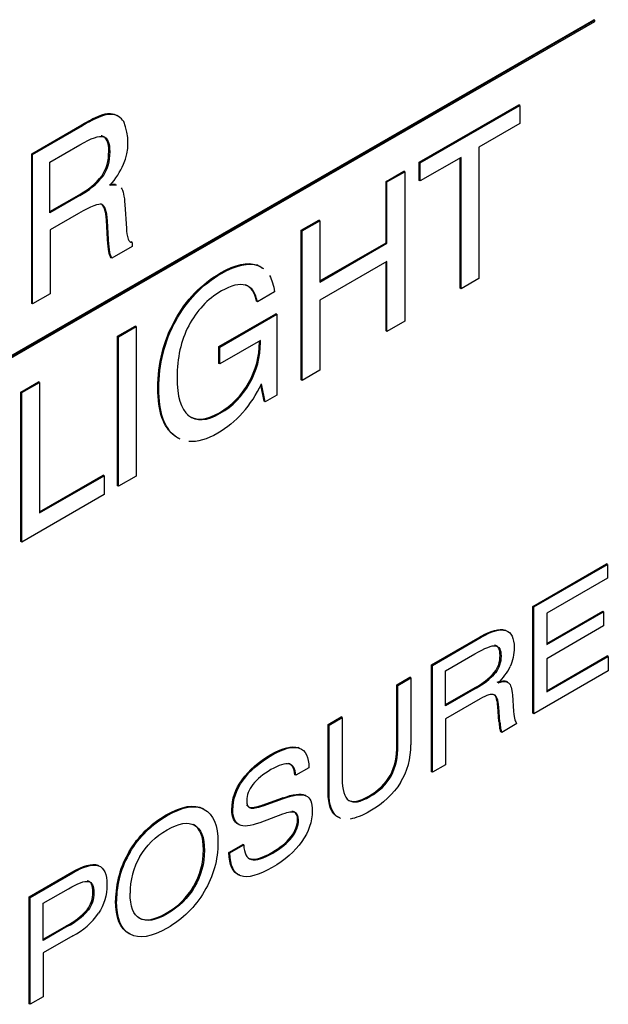
# Model space of a CAD drawing. Units: inches. Extents: x 0.6 to 16.4, y 0.7 to 10.3.
# Drawn here: x 8.6 to 8.8, y 4.8 to 5.2 of the extents above; entities that cross this region are included whole.
import ezdxf

# ---------------------------------------------------------------- set-up
doc = ezdxf.new("R2010")
doc.units = ezdxf.units.IN
doc.header["$MEASUREMENT"] = 0
doc.layers.add('Default', color=7, linetype='Continuous')
doc.layers.add('DV1_Default', color=7, linetype='Continuous')

# ---------------------------------------------------------------- blocks, each defined once
blk = doc.blocks.new('SE')
at = {"layer": 'DV1_Default', "color": 7, "linetype": 'Continuous'}
for p, q in [((8.357154822835385, 4.920320477875579), (8.843292861927674, 5.200992405608829)), ((8.843646415318267, 5.200788281463596), (8.357156713529019, 4.919913321177594)), ((8.35715671352902, 4.919505072887131), (8.843646415318268, 5.200380033173133)), ((8.843646415318267, 5.200788281463596), (8.843292861927674, 5.200992405608828)), ((8.843646415318267, 5.200380033173132), (8.843646415318267, 5.200788281463596)), ((8.780046860330948, 5.149279864658638), (8.816133492156167, 5.170114491257075)), ((8.78040041372154, 5.149075740513408), (8.81648704554676, 5.169910367111845)), ((8.81648704554676, 5.169910367111844), (8.816133492156167, 5.170114491257076)), ((8.81648704554676, 5.169910367111844), (8.81648704554676, 5.163322099521056)), ((8.66468652127111, 5.165925759718348), (8.664332967880517, 5.16612988386358)), ((8.668432492288062, 5.166626147978584), (8.66807893889747, 5.166830272123816)), ((8.639604226825554, 5.1522991398675), (8.657814178459558, 5.162812660345322)), ((8.639957780216148, 5.152095015722267), (8.658167731850153, 5.162608536200089)), ((8.65816773185015, 5.16260853620009), (8.657814178459558, 5.162812660345322)), ((8.81648704554676, 5.163322099521056), (8.801649800913783, 5.154755812338174)), ((8.646209952482874, 5.149331945552767), (8.657114594090938, 5.155627743320599)), ((8.801649800913781, 5.154755812338175), (8.801649800913781, 5.107098624345)), ((8.639957780216148, 5.152095015722267), (8.639604226825556, 5.152299139867499)), ((8.639604226825556, 5.098053684283538), (8.639604226825556, 5.1522991398675)), ((8.639957780216148, 5.097849560138306), (8.639957780216148, 5.152095015722268)), ((8.646209952482874, 5.130952526152298), (8.646209952482874, 5.149331945552767)), ((8.78040041372154, 5.149075740513408), (8.780046860330948, 5.14927986465864)), ((8.780046860330948, 5.14269159706785), (8.780046860330948, 5.149279864658638)), ((8.795237658354516, 5.151053760105501), (8.780400413721539, 5.142487472922619)), ((8.78040041372154, 5.142487472922619), (8.78040041372154, 5.149075740513407)), ((8.794884104963923, 5.103600696257558), (8.794884104963923, 5.150849635960269)), ((8.795237658354516, 5.103396572112326), (8.795237658354516, 5.1510537601055)), ((8.665459711018382, 5.144267599671063), (8.66510615762779, 5.144471723816295)), ((8.768022426675111, 5.142337554650588), (8.774434569234376, 5.146039606883262)), ((8.768375980065704, 5.142133430505357), (8.774788122624969, 5.145835482738031)), ((8.77478812262497, 5.145835482738031), (8.774434569234378, 5.146039606883263)), ((8.77478812262497, 5.145835482738031), (8.77478812262497, 5.091590027154068)), ((8.768375980065704, 5.142133430505357), (8.768022426675111, 5.142337554650589)), ((8.768022426675111, 5.120063668660239), (8.768022426675111, 5.142337554650589)), ((8.768375980065704, 5.119859544515007), (8.768375980065704, 5.142133430505357)), ((8.78040041372154, 5.142487472922619), (8.780046860330948, 5.142691597067851)), ((8.646209952482874, 5.131360774442761), (8.656761040700344, 5.137452448065361)), ((8.657114594090938, 5.13724832392013), (8.646209952482874, 5.130952526152298)), ((8.657114594090938, 5.13724832392013), (8.656761040700346, 5.137452448065362)), ((8.673378240499053, 5.13389261753043), (8.673924805665228, 5.125264757753242)), ((8.656608021497899, 5.130690842626495), (8.646276606771432, 5.12472599755306)), ((8.66705941394377, 5.12804322107132), (8.666705860553177, 5.128247345216552)), ((8.667092455426811, 5.121389697525673), (8.666705860553176, 5.128247345216552)), ((8.667446008817405, 5.121185573380441), (8.66705941394377, 5.128043221071319)), ((8.737281468792231, 5.124589254341761), (8.743666949636074, 5.128275913425859)), ((8.737635022182825, 5.12438513019653), (8.744020503026666, 5.128071789280628)), ((8.744020503026666, 5.128071789280628), (8.743666949636074, 5.12827591342586)), ((8.744020503026666, 5.128071789280628), (8.744020503026666, 5.105797903290278)), ((8.646276606771433, 5.12472599755306), (8.646276606771433, 5.101497736350961)), ((8.737635022182825, 5.12438513019653), (8.737281468792233, 5.124589254341762)), ((8.737281468792231, 5.0703437987578), (8.737281468792231, 5.124589254341762)), ((8.737635022182825, 5.070139674612568), (8.737635022182825, 5.12438513019653)), ((8.667446008817405, 5.121185573380441), (8.667092455426813, 5.121389697525673)), ((8.667092455426811, 5.1211741934456), (8.667092455426811, 5.121389697525673)), ((8.667446008817405, 5.120970069300369), (8.667092455426813, 5.121174193445601)), ((8.667446008817405, 5.120970069300369), (8.667446008817405, 5.121185573380441)), ((8.67605774289908, 5.120200411871538), (8.675704189508487, 5.12040453601677)), ((8.67605774289908, 5.120200411871538), (8.67605774289908, 5.118691883311031)), ((8.744020503026665, 5.106206151580741), (8.76802242667511, 5.120063668660239)), ((8.744020503026666, 5.105797903290277), (8.768375980065704, 5.119859544515007)), ((8.768375980065704, 5.119859544515007), (8.768022426675111, 5.120063668660239)), ((8.67605774289908, 5.118691883311032), (8.668699109442294, 5.114443374303888)), ((8.668699109442294, 5.114443374303888), (8.668345556051701, 5.11464749844912)), ((8.721531346067248, 5.111793534660865), (8.721177792676656, 5.111997658806097)), ((8.768375980065704, 5.113302063221373), (8.744020503026666, 5.099240421996643)), ((8.768022426675111, 5.088092099066627), (8.768022426675111, 5.113097939076141)), ((8.768375980065704, 5.087887974921395), (8.768375980065704, 5.113302063221372)), ((8.801649800913781, 5.107098624344999), (8.795237658354516, 5.103396572112326)), ((8.646276606771432, 5.101497736350962), (8.639957780216148, 5.097849560138306)), ((8.727623548041436, 5.102211299671928), (8.721398037490133, 5.09861699947929)), ((8.795237658354516, 5.103396572112326), (8.794884104963923, 5.103600696257558)), ((8.639957780216148, 5.097849560138306), (8.639604226825556, 5.098053684283538)), ((8.721398037490133, 5.09861699947929), (8.72104448409954, 5.098821123624522)), ((8.744020503026666, 5.099240421996642), (8.744020503026666, 5.073826333696664)), ((8.707460340091451, 5.08240433066757), (8.728069846113538, 5.094303234517287)), ((8.707813893482044, 5.082200206522339), (8.72842339950413, 5.094099110372056)), ((8.72842339950413, 5.094099110372056), (8.728069846113538, 5.094303234517288)), ((8.72842339950413, 5.094099110372056), (8.72842339950413, 5.06482134177935)), ((8.691803533370447, 5.091643903174087), (8.691449979979854, 5.091848027319319)), ((8.77478812262497, 5.091590027154069), (8.768375980065706, 5.087887974921395)), ((8.670733827096075, 5.086167955494551), (8.677119307939918, 5.089854614578648)), ((8.67108738048667, 5.08596383134932), (8.677472861330513, 5.089650490433417)), ((8.67747286133051, 5.089650490433417), (8.677119307939918, 5.089854614578649)), ((8.67747286133051, 5.089650490433417), (8.67747286133051, 5.035405034849455)), ((8.768375980065704, 5.087887974921395), (8.768022426675111, 5.088092099066627)), ((8.67108738048667, 5.08596383134932), (8.670733827096077, 5.086167955494552)), ((8.670733827096075, 5.031922499910589), (8.670733827096075, 5.086167955494552)), ((8.67108738048667, 5.031718375765357), (8.67108738048667, 5.08596383134932)), ((8.722517829537905, 5.084578447977425), (8.707813893482044, 5.076089126537426)), ((8.72216427614731, 5.084074487288133), (8.72216427614731, 5.084374323832193)), ((8.722517829537903, 5.083870363142901), (8.72216427614731, 5.084074487288133)), ((8.722517829537903, 5.083870363142901), (8.722517829537903, 5.084578447977425)), ((8.707813893482044, 5.082200206522339), (8.707460340091451, 5.082404330667571)), ((8.70746034009145, 5.076293250682657), (8.70746034009145, 5.08240433066757)), ((8.707813893482042, 5.076089126537425), (8.707813893482042, 5.082200206522338)), ((8.707813893482042, 5.076089126537425), (8.70746034009145, 5.076293250682657)), ((8.744020503026666, 5.073826333696664), (8.737635022182825, 5.070139674612567)), ((8.635647009599223, 5.065910571967737), (8.642085813873912, 5.069628017348987)), ((8.636000562989818, 5.065706447822505), (8.642439367264506, 5.069423893203755)), ((8.642439367264505, 5.069423893203756), (8.642085813873912, 5.069628017348988)), ((8.642439367264505, 5.069423893203756), (8.642439367264505, 5.022028388736384)), ((8.718558564797569, 5.068992885043611), (8.718205011406976, 5.069197009188843)), ((8.737635022182825, 5.070139674612568), (8.737281468792233, 5.0703437987578)), ((8.636000562989818, 5.065706447822505), (8.635647009599225, 5.065910571967737)), ((8.635647009599223, 5.011665116383774), (8.635647009599223, 5.065910571967737)), ((8.636000562989818, 5.011460992238543), (8.636000562989818, 5.065706447822506)), ((8.723883956792102, 5.062608741598054), (8.722638949688108, 5.068463863458112)), ((8.724237510182697, 5.062404617452822), (8.722864431838405, 5.068862043280708)), ((8.724237510182697, 5.062404617452822), (8.723883956792104, 5.062608741598054)), ((8.72842339950413, 5.06482134177935), (8.724237510182698, 5.062404617452823)), ((8.691603570504775, 5.049920773957195), (8.691250017114182, 5.050124898102426)), ((8.642439367264505, 5.022436637026847), (8.665494800015429, 5.035747697331876)), ((8.642439367264505, 5.022028388736383), (8.665848353406021, 5.035543573186644)), ((8.665848353406021, 5.035543573186644), (8.665494800015429, 5.035747697331876)), ((8.665848353406021, 5.035543573186644), (8.665848353406021, 5.028693622070054)), ((8.67747286133051, 5.035405034849454), (8.671087380486668, 5.031718375765356)), ((8.67108738048667, 5.031718375765357), (8.670733827096077, 5.031922499910589)), ((8.665848353406021, 5.028693622070054), (8.636000562989816, 5.011460992238542)), ((8.636000562989818, 5.011460992238543), (8.635647009599225, 5.011665116383775)), ((8.82120712487898, 4.988132472327512), (8.84790633797264, 5.003547270194288)), ((8.821560678269572, 4.98792834818228), (8.848259891363233, 5.003343146049057)), ((8.848259891363233, 5.003343146049057), (8.84790633797264, 5.003547270194289)), ((8.848259891363233, 5.003343146049057), (8.848259891363233, 4.998389368135241)), ((8.848259891363233, 4.99838936813524), (8.826306361364782, 4.985714491680973)), ((8.821560678269572, 4.98792834818228), (8.82120712487898, 4.988132472327512)), ((8.82120712487898, 4.949346144812033), (8.82120712487898, 4.988132472327512)), ((8.821560678269572, 4.949142020666801), (8.821560678269572, 4.98792834818228)), ((8.826306361364784, 4.974691787838449), (8.84654907260741, 4.986378922623507)), ((8.826306361364784, 4.974283539547985), (8.846902625998004, 4.986174798478274)), ((8.826306361364784, 4.985714491680972), (8.826306361364784, 4.974283539547984)), ((8.846902625998004, 4.986174798478275), (8.846549072607411, 4.986378922623507)), ((8.846902625998004, 4.986174798478275), (8.846902625998004, 4.981056625279708)), ((8.846902625998004, 4.981056625279707), (8.826306361364784, 4.969165366349417)), ((8.784513503186801, 4.966947399965992), (8.80218642703337, 4.977150867306176)), ((8.784867056577395, 4.96674327582076), (8.802539980423964, 4.976946743160944)), ((8.802539980423962, 4.976946743160944), (8.80218642703337, 4.977150867306176)), ((8.81141440781201, 4.979363353846776), (8.811060854421417, 4.979567477992008)), ((8.789565282841654, 4.964765052560927), (8.80026205253826, 4.970940835424723)), ((8.826306361364784, 4.957507000739191), (8.848229044423114, 4.970164067704276)), ((8.826306361364784, 4.957098752448728), (8.848582597813708, 4.969959943559045)), ((8.826306361364784, 4.969165366349418), (8.826306361364784, 4.957098752448728)), ((8.848582597813706, 4.969959943559045), (8.848229044423114, 4.970164067704277)), ((8.848582597813706, 4.969959943559045), (8.848582597813706, 4.964743133189628)), ((8.784867056577395, 4.96674327582076), (8.784513503186803, 4.966947399965992)), ((8.784513503186801, 4.928161072450512), (8.784513503186801, 4.966947399965992)), ((8.784867056577395, 4.927956948305281), (8.784867056577395, 4.96674327582076)), ((8.771946934350682, 4.959692088065667), (8.776692617445894, 4.962432009478176)), ((8.772300487741274, 4.959487963920435), (8.777046170836487, 4.962227885332944)), ((8.777046170836485, 4.962227885332944), (8.776692617445892, 4.962432009478176)), ((8.777046170836485, 4.962227885332944), (8.777046170836485, 4.937897383189863)), ((8.789565282841654, 4.952095655949486), (8.789565282841654, 4.964765052560928)), ((8.807712774997745, 4.964019793936726), (8.807359221607152, 4.964223918081958)), ((8.848582597813706, 4.964743133189628), (8.82156067826957, 4.949142020666801)), ((8.772300487741274, 4.959487963920435), (8.771946934350682, 4.959692088065667)), ((8.771946934350682, 4.937663119909094), (8.771946934350682, 4.959692088065667)), ((8.772300487741274, 4.937458995763862), (8.772300487741274, 4.959487963920435)), ((8.789565282841654, 4.952503904239949), (8.800316627893856, 4.958711196199989)), ((8.800670181284449, 4.958507072054758), (8.789565282841654, 4.952095655949487)), ((8.800670181284449, 4.958507072054758), (8.800316627893856, 4.95871119619999)), ((8.812177949462313, 4.960603280867195), (8.811736007724072, 4.960858436048735)), ((8.813844197556756, 4.956019223412198), (8.814252326302944, 4.949985916461854)), ((8.802169817142536, 4.954605423963344), (8.789565282841654, 4.94732819269172)), ((8.808918178503927, 4.951629869309359), (8.808564625113334, 4.951833993454591)), ((8.808972753859521, 4.946326751415447), (8.808564625113334, 4.95183399345459)), ((8.809326307250116, 4.946122627270216), (8.808918178503927, 4.95162986930936)), ((8.74701311536844, 4.945296540964344), (8.751758798463651, 4.948036462376853)), ((8.747366668759032, 4.945092416819113), (8.752112351854244, 4.947832338231622)), ((8.752112351854242, 4.947832338231621), (8.75175879846365, 4.948036462376853)), ((8.752112351854242, 4.947832338231621), (8.752112351854242, 4.925803370075048)), ((8.821560678269572, 4.949142020666801), (8.82120712487898, 4.949346144812033)), ((8.747366668759032, 4.945092416819113), (8.74701311536844, 4.945296540964345)), ((8.74701311536844, 4.920966038821263), (8.74701311536844, 4.945296540964345)), ((8.747366668759032, 4.920761914676032), (8.747366668759032, 4.945092416819113)), ((8.789565282841654, 4.94732819269172), (8.789565282841654, 4.930669470503664)), ((8.809326307250116, 4.946122627270216), (8.808972753859523, 4.946326751415448)), ((8.809554100038685, 4.943788214226758), (8.809200546648093, 4.94399233837199)), ((8.8154862039077, 4.945634921258789), (8.809943246052493, 4.942434693048979)), ((8.809943246052493, 4.942434693048979), (8.8095896926619, 4.942638817194211)), ((8.73657498540052, 4.93669181776836), (8.736221432009927, 4.936895941913592)), ((8.772300487741274, 4.937458995763862), (8.771946934350682, 4.937663119909094)), ((8.789565282841654, 4.930669470503664), (8.784867056577394, 4.927956948305281)), ((8.735350599161954, 4.926877419268751), (8.734997045771362, 4.927081543413983)), ((8.740096282257166, 4.92961734068126), (8.735350599161954, 4.926877419268751)), ((8.769851715264146, 4.926565068227725), (8.769498161873553, 4.926769192372957)), ((8.784867056577395, 4.927956948305281), (8.784513503186803, 4.928161072450512)), ((8.716206513555871, 4.925063591293671), (8.715852960165279, 4.925267715438903)), ((8.738995283779078, 4.919446752398027), (8.738641730388485, 4.919650876543259)), ((8.747366668759032, 4.920761914676032), (8.74701311536844, 4.920966038821263)), ((8.723142329399524, 4.916039660121571), (8.730526612295673, 4.918626145934979)), ((8.723495882790116, 4.91583553597634), (8.723142329399524, 4.916039660121572)), ((8.723495882790116, 4.91583553597634), (8.730880165686266, 4.918422021789748)), ((8.730880165686266, 4.918422021789748), (8.730526612295673, 4.91862614593498)), ((8.702178274326425, 4.914498454327035), (8.701824720935832, 4.914702578472267)), ((8.730557459235792, 4.912712025566079), (8.72224302245298, 4.909632353898419)), ((8.711107277070067, 4.898898711764915), (8.7161282097848, 4.901797548619349)), ((8.711460830460659, 4.898694587619683), (8.716481763175393, 4.901593424474117)), ((8.716481763175393, 4.901593424474117), (8.7161282097848, 4.901797548619349)), ((8.733898420134821, 4.904327866043801), (8.733544866744229, 4.904531990189033)), ((8.675308216641337, 4.898985019289409), (8.674954663250745, 4.899189143434641)), ((8.711460830460659, 4.898694587619683), (8.711107277070067, 4.898898711764915)), ((8.663842646283305, 4.894053160746893), (8.663489092892712, 4.894257284892125)), ((8.719215276638236, 4.89636565441905), (8.718861723247644, 4.896569778564282)), ((8.638697644403326, 4.882760574645236), (8.654187554026096, 4.891703678135666)), ((8.639051197793918, 4.882556450500004), (8.654541107416689, 4.891499553990434)), ((8.654541107416689, 4.891499553990434), (8.654187554026096, 4.891703678135666)), ((8.64379688088913, 4.880441231169547), (8.6529465578967, 4.885723799652864)), ((8.698656977469778, 4.886359461420566), (8.698303424079185, 4.886563585565798)), ((8.639051197793918, 4.882556450500004), (8.638697644403326, 4.882760574645236)), ((8.638697644403326, 4.843974247129756), (8.638697644403326, 4.882760574645236)), ((8.639051197793918, 4.843770122984524), (8.639051197793918, 4.882556450500004)), ((8.64379688088913, 4.866960817820002), (8.64379688088913, 4.880441231169547)), ((8.670344232123746, 4.881213889007874), (8.669990678733154, 4.881418013153106)), ((8.660055591173325, 4.877871184884613), (8.659702037782733, 4.878075309029845)), ((8.678839004864175, 4.874906589916279), (8.678485451473582, 4.875110714061511)), ((8.64379688088913, 4.867369066110466), (8.652279789421822, 4.872266675635326)), ((8.652633342812415, 4.872062551490094), (8.64379688088913, 4.866960817820003)), ((8.652633342812415, 4.872062551490094), (8.652279789421822, 4.872266675635326)), ((8.65454110741669, 4.868604770667507), (8.64379688088913, 4.862401588589586)), ((8.64379688088913, 4.862401588589587), (8.64379688088913, 4.846510044397034)), ((8.639051197793918, 4.843770122984524), (8.638697644403326, 4.843974247129756)), ((8.64379688088913, 4.846510044397034), (8.639051197793918, 4.843770122984525))]:
    blk.add_line(p, q, dxfattribs=at)
for centre, radius, start, end in [((8.68300277744552, 5.121377442564719), 0.04849064643208615, 112.6449061969234, 121.2955493036992), ((8.68335633083611, 5.121173318419493), 0.04849064643207924, 112.6449061969235, 121.2955493036988), ((8.667998043951064, 5.156895223868623), 0.009935377588464462, 89.53348625307409, 111.647267772268), ((8.668351597341657, 5.156691099723387), 0.009935377588467869, 89.53348625307424, 111.6472677722604), ((8.667940618282255, 5.16138907929956), 0.005442950665156778, 54.96515984443967, 88.54379706245953), ((8.668294171672848, 5.161184955154329), 0.005442950665156899, 31.16389370062483, 88.54379706245953), ((8.65508172189075, 5.156382110863677), 0.01942656172536543, 336.3129919237369, 23.09276668943805), ((8.648677145923331, 5.158472809059911), 0.02613978668427501, 317.7704658504745, 337.7563142844343), ((8.645174790716965, 5.159697508767144), 0.0250815452933697, 297.5125716758509, 322.6234024230413), ((8.64552834410756, 5.159493384621911), 0.02508154529336675, 297.5125716758456, 322.6234024230396), ((8.686655920270118, 5.125374303205907), 0.0127315858905728, 180.4929919652941, 198.4397912851514), ((8.676153899571402, 5.121852538820888), 0.00165492282672019, 197.779465402989, 266.6690433703104), ((8.692452510483788, 5.084015954533526), 0.02971182331879814, 330.0822789997991, 0.1128736508531517), ((8.692806063874384, 5.083811830388294), 0.0297118233187951, 330.0822789997957, 0.112873650853172), ((8.682426342159145, 5.087642242557194), 0.04458626449672947, 318.9275976622255, 335.0889699122844), ((8.796006700468682, 4.974240646836356), 0.0187670459355333, 312.5200981855256, 335.0218858622511), ((8.789126942040607, 4.980261081749565), 0.0242818169973792, 297.4404026887483, 318.6650518527064), ((8.789480495431201, 4.980056957604333), 0.02428181699737918, 297.4404026887445, 318.6650518527064), ((8.837766076559546, 4.947958092696166), 0.0288394990678041, 183.2427362220866, 187.9038560013897), ((8.81407026403627, 4.944659711757369), 0.004915234956359268, 187.8035233462566, 204.2770416497357), ((8.838119629950103, 4.94775396855093), 0.0288394990677681, 183.2427362220801, 187.9038560013911), ((8.814423817426865, 4.944455587612138), 0.004915234956363276, 187.8035233462613, 204.2770416497281), ((8.749590911862812, 4.936966194093118), 0.0223668828197194, 332.8773163656426, 1.78555824423893), ((8.749944465253394, 4.93676206994789), 0.02236688281973115, 332.877316365645, 1.785558244231115), ((8.751341912572386, 4.937603789191012), 0.02570593492452211, 328.5374823289487, 0.6544038492764304), ((8.704374132668208, 4.881392588427683), 0.03438346333516627, 148.829232657497, 179.957632842842), ((8.704727686058796, 4.881188464282453), 0.03438346333516165, 148.8292326574921, 179.957632842845), ((8.701180722384917, 4.884228147700871), 0.02591103033801592, 149.6113241406536, 180.3764023622912), ((8.640632576420247, 4.894795813737771), 0.02536177506293789, 297.3382585970133, 318.7550345029683), ((8.640986129810841, 4.89459168959254), 0.0253617750629396, 297.338258597008, 318.7550345029626), ((8.641639617875324, 4.892640232163489), 0.02727914664557485, 298.2255225314438, 324.4806605989363)]:
    blk.add_arc(centre, radius, start, end, dxfattribs=at)
for points, knots in [([(8.657114594090938, 5.155627743320599), (8.661247159981526, 5.158013681349972), (8.664073301816378, 5.158983449710298), (8.667139399090038, 5.158106040241432), (8.667899257979599, 5.156266558986528), (8.667899257979599, 5.149616718801434), (8.667086075659192, 5.14668432399759), (8.665459711018382, 5.144267599671063)], [0, 0, 0, 0, 0.3260530421216858, 0.3260530421216858, 0.6521060842433699, 0.6521060842433699, 1, 1, 1, 1]), ([(8.665106157627788, 5.144471723816294), (8.6667325222686, 5.146888448142822), (8.667545704589006, 5.149820842946665), (8.667545704589006, 5.15647068313176), (8.666785845699446, 5.158310164386664), (8.665106821680855, 5.158790642153962), (8.664949122261563, 5.158819645038898), (8.664779687295962, 5.158835871131311)], [0, 0, 0, 0, 0.4934711616404293, 0.4934711616404293, 0.9559620709805619, 0.9559620709805619, 1, 1, 1, 1]), ([(8.691449979979854, 5.091848027319319), (8.695542553297306, 5.099336794101839), (8.701074859247608, 5.105086135095201), (8.713432564346233, 5.112220859460458), (8.717791754817918, 5.11316753809792), (8.721177792676656, 5.111997658806097)], [0, 0, 0, 0, 0.5663430420711819, 0.5663430420711819, 1, 1, 1, 1]), ([(8.691803533370447, 5.091643903174087), (8.6958961066879, 5.099132669956606), (8.7014284126382, 5.104882010949969), (8.713786117736825, 5.112016735315226), (8.718145308208511, 5.112963413952688), (8.721531346067248, 5.111793534660865)], [0, 0, 0, 0, 0.5663430420711819, 0.5663430420711819, 1, 1, 1, 1]), ([(8.721398037490133, 5.09861699947929), (8.720824810608535, 5.101949616146126), (8.71941173969111, 5.103950725461084), (8.714879248069176, 5.105305322535826), (8.711973121088052, 5.104628023998456), (8.70329473271782, 5.09961755413677), (8.699322137119772, 5.095399831426779), (8.696509326142632, 5.089942960256372)], [0, 0, 0, 0, 0.2908496732026128, 0.2908496732026128, 0.5816993464052265, 0.5816993464052265, 1, 1, 1, 1]), ([(8.69125001711418, 5.050124898102426), (8.687304083231556, 5.053080382629134), (8.685331116290243, 5.058822027048209), (8.685331116290243, 5.076200891791199), (8.687370737520116, 5.084382350259665), (8.691449979979854, 5.091848027319319)], [0, 0, 0, 0, 0.490699734278102, 0.490699734278102, 1, 1, 1, 1]), ([(8.691603570504775, 5.049920773957195), (8.68765763662215, 5.052876258483903), (8.685684669680837, 5.058617902902977), (8.685684669680837, 5.075996767645967), (8.687724290910708, 5.084178226114433), (8.691803533370447, 5.091643903174087)], [0, 0, 0, 0, 0.490699734278102, 0.490699734278102, 1, 1, 1, 1]), ([(8.696509326142632, 5.089942960256372), (8.693696515165492, 5.084470695937388), (8.692283444248064, 5.078236470763864), (8.692283444248064, 5.06432106445061), (8.69368318430778, 5.059710816451917), (8.696456002711786, 5.057401844165426)], [0, 0, 0, 0, 0.5033185840708084, 0.5033185840708084, 1, 1, 1, 1]), ([(8.696102449321192, 5.057605968310658), (8.698888598582911, 5.055320085747031), (8.702727885603844, 5.055581769272833), (8.71204615514423, 5.060961674700358), (8.715578832437796, 5.064555974892995), (8.718205011406976, 5.069197009188843)], [0, 0, 0, 0, 0.5250357653791426, 0.5250357653791426, 1, 1, 1, 1]), ([(8.696456002711786, 5.057401844165426), (8.699242151973504, 5.055115961601799), (8.703081438994436, 5.055377645127602), (8.712399708534823, 5.060757550555127), (8.715932385828388, 5.064351850747763), (8.718558564797569, 5.068992885043611)], [0, 0, 0, 0, 0.5250357653791426, 0.5250357653791426, 1, 1, 1, 1]), ([(8.71603903269008, 5.058348522802886), (8.713412853720902, 5.055369948553313), (8.7104134107358, 5.052914741355345), (8.703103744912026, 5.048694503824303), (8.699621626146564, 5.04769400848905), (8.696604482231786, 5.047975563877523)], [0, 0, 0, 0, 0.4595799896064153, 0.4595799896064153, 1, 1, 1, 1]), ([(8.81141440781201, 4.979363353846776), (8.81344556017676, 4.978738651764724), (8.814461136359135, 4.976694670390993), (8.814461136359135, 4.970754520768672), (8.813977076683422, 4.96844750693934), (8.813018448698191, 4.966315848080408)], [0, 0, 0, 0, 0.5830258302583001, 0.5830258302583001, 1, 1, 1, 1]), ([(8.80735922160715, 4.964223918081958), (8.808697504240001, 4.965950068571838), (8.80936189987333, 4.967966650731444), (8.80936189987333, 4.97262451713271), (8.808706995606192, 4.97387940113964), (8.80738769570572, 4.974060235952865)], [0, 0, 0, 0, 0.4964705882352938, 0.4964705882352938, 1, 1, 1, 1]), ([(8.807741249096313, 4.973856111807633), (8.809060548996785, 4.973675276994408), (8.809715453263923, 4.972420392987479), (8.809715453263923, 4.967762526586212), (8.809051057630594, 4.965745944426606), (8.807712774997745, 4.964019793936726)], [0, 0, 0, 0, 0.5035294117647062, 0.5035294117647062, 1, 1, 1, 1]), ([(8.814252326302945, 4.949985916461854), (8.814366222697231, 4.948594036384299), (8.814508593190087, 4.947613144518621), (8.814869265105324, 4.946462377525367), (8.815135023358653, 4.945991111042416), (8.8154862039077, 4.945634921258789)], [0, 0, 0, 0, 0.4999999999999886, 0.4999999999999886, 1, 1, 1, 1]), ([(8.715852960165277, 4.925267715438903), (8.718301732642407, 4.928720016418664), (8.721804046766673, 4.931761329186549), (8.730631017323768, 4.936857583013816), (8.733924521391845, 4.937695998966044), (8.736221432009927, 4.936895941913591)], [0, 0, 0, 0, 0.5139784946237028, 0.5139784946237028, 1, 1, 1, 1]), ([(8.716206513555871, 4.925063591293671), (8.718655286033, 4.928515892273432), (8.722157600157265, 4.931557205041317), (8.73098457071436, 4.936653458868584), (8.734278074782438, 4.937491874820812), (8.73657498540052, 4.93669181776836)], [0, 0, 0, 0, 0.5139784946237028, 0.5139784946237028, 1, 1, 1, 1]), ([(8.732911318051016, 4.93092702311644), (8.73144964765769, 4.931266773371592), (8.729257142067704, 4.930592752704114), (8.723486391423926, 4.927261008266503), (8.721312868566319, 4.925480059348372), (8.71980374134204, 4.923545674831141)], [0, 0, 0, 0, 0.5065789473684299, 0.5065789473684299, 1, 1, 1, 1]), ([(8.754207570940778, 4.917952125267503), (8.755849577291723, 4.916872596230975), (8.758393263430756, 4.917332903028276), (8.765312469383575, 4.921327708447714), (8.767856155522608, 4.923804597404623), (8.769498161873551, 4.926769192372958)], [0, 0, 0, 0, 0.4979423868312879, 0.4979423868312879, 1, 1, 1, 1]), ([(8.75456112433137, 4.917748001122271), (8.756203130682316, 4.916668472085743), (8.758746816821349, 4.917128778883044), (8.765666022774168, 4.921123584302483), (8.7682097089132, 4.923600473259391), (8.769851715264146, 4.926565068227725)], [0, 0, 0, 0, 0.4979423868312879, 0.4979423868312879, 1, 1, 1, 1]), ([(8.714495694800048, 4.909074779890974), (8.712948602111009, 4.909825518358001), (8.712170310083394, 4.911633866490257), (8.712170310083394, 4.918220637565929), (8.71339469632196, 4.921809934616316), (8.715852960165277, 4.925267715438903)], [0, 0, 0, 0, 0.4326123128119795, 0.4326123128119795, 1, 1, 1, 1]), ([(8.71484924819064, 4.908870655745742), (8.713302155501601, 4.909621394212769), (8.712523863473987, 4.911429742345025), (8.712523863473987, 4.918016513420697), (8.713748249712552, 4.921605810471084), (8.716206513555871, 4.925063591293671)], [0, 0, 0, 0, 0.4326123128119795, 0.4326123128119795, 1, 1, 1, 1]), ([(8.71980374134204, 4.923545674831141), (8.718294614117765, 4.92162224999956), (8.717544796188722, 4.919665946111028), (8.71754479618872, 4.916224604816916), (8.717971907667291, 4.915353309807738), (8.719680353581566, 4.914783406153936), (8.721236937636796, 4.915035478923887), (8.723495882790116, 4.91583553597634)], [0, 0, 0, 0, 0.4080717488789602, 0.4080717488789602, 0.7040358744394801, 0.7040358744394801, 1, 1, 1, 1]), ([(8.773268607092696, 4.924186816441667), (8.770743903686045, 4.920098853694204), (8.76705176223797, 4.916652032557267), (8.759444111545186, 4.912259753381888), (8.757072405139759, 4.911311017696776), (8.755075347139718, 4.910999155015866)], [0, 0, 0, 0, 0.6387753178660134, 0.6387753178660134, 1, 1, 1, 1]), ([(8.738995283779078, 4.919446752398027), (8.740532885101926, 4.918756292202074), (8.74130168576335, 4.916909585170044), (8.74130168576335, 4.91008170101007), (8.740029842693833, 4.906355407889058), (8.73749564792099, 4.902777070524321)], [0, 0, 0, 0, 0.4365971107544124, 0.4365971107544124, 1, 1, 1, 1]), ([(8.75123218530465, 4.911426462295191), (8.7510778975468, 4.911481552694166), (8.75092756565087, 4.911543381328794), (8.748265975705573, 4.912790113326336), (8.74701311536844, 4.915913623736596), (8.74701311536844, 4.920966038821263)], [0, 0, 0, 0, 0.05499641486511862, 0.05499641486511862, 1, 1, 1, 1]), ([(8.751585738695244, 4.911222338149959), (8.751431450937394, 4.911277428548935), (8.751281119041462, 4.911339257183562), (8.748619529096167, 4.912585989181104), (8.747366668759032, 4.915709499591364), (8.747366668759032, 4.920761914676032)], [0, 0, 0, 0, 0.05499641486511862, 0.05499641486511862, 1, 1, 1, 1]), ([(8.674954663250743, 4.89918914343464), (8.67825765868501, 4.904778583116159), (8.682747074893081, 4.909211775961599), (8.694051292025875, 4.915738268766195), (8.698531216867755, 4.916483527390398), (8.701824720935832, 4.914702578472268)], [0, 0, 0, 0, 0.5004198152812795, 0.5004198152812795, 1, 1, 1, 1]), ([(8.675308216641337, 4.898985019289409), (8.678611212075603, 4.904574458970927), (8.683100628283674, 4.909007651816367), (8.694404845416468, 4.915534144620964), (8.69888477025835, 4.916279403245166), (8.702178274326425, 4.914498454327035)], [0, 0, 0, 0, 0.5004198152812795, 0.5004198152812795, 1, 1, 1, 1]), ([(8.717500571592286, 4.916161002564222), (8.717714063215096, 4.91571408103698), (8.718038065095612, 4.915417426752717), (8.719326800190974, 4.914987530299168), (8.720883384246202, 4.915239603069119), (8.723142329399524, 4.916039660121571)], [0, 0, 0, 0, 0.3371617175523604, 0.3371617175523604, 0.9999999999999999, 0.9999999999999999, 0.9999999999999999, 0.9999999999999999]), ([(8.702178274326425, 4.914498454327035), (8.705481269760693, 4.912733944937379), (8.707132767477827, 4.908711740303816), (8.707132767477827, 4.896195779291475), (8.705481269760693, 4.890277549040454), (8.702168782960234, 4.884693589201761)], [0, 0, 0, 0, 0.5, 0.5, 1, 1, 1, 1]), ([(8.733898420134821, 4.904327866043801), (8.735521443753383, 4.906404726474483), (8.73632820987957, 4.908492546590815), (8.73632820987957, 4.912109242855328), (8.735882115668618, 4.913035336292755), (8.7341167215572, 4.913703877117407), (8.732636068431493, 4.913484683404407), (8.730557459235792, 4.912712025566079)], [0, 0, 0, 0, 0.4072494669510672, 0.4072494669510672, 0.7036247334755337, 0.7036247334755337, 1, 1, 1, 1]), ([(8.733544866744227, 4.904531990189033), (8.73516789036279, 4.906608850619715), (8.735974656488976, 4.908696670736047), (8.735974656488976, 4.912313367000559), (8.735528562278025, 4.913239460437987), (8.734443833119213, 4.913650238814139), (8.734210476332555, 4.913697752861093), (8.733945794862338, 4.913716272991176)], [0, 0, 0, 0, 0.5278949895243609, 0.5278949895243609, 0.912069877188515, 0.912069877188515, 1, 1, 1, 1]), ([(8.678829513497984, 4.897335586599078), (8.6811928636794, 4.901396150132417), (8.684495859113666, 4.904651176770478), (8.692952666389335, 4.909533716727569), (8.69626515318979, 4.910098140538546), (8.698637994737396, 4.908772018574892)], [0, 0, 0, 0, 0.4994388327721377, 0.4994388327721377, 1, 1, 1, 1]), ([(8.698303424079185, 4.886563585565798), (8.7006667742606, 4.890624149099137), (8.701853195034404, 4.895046382258927), (8.701853195034403, 4.904603228145759), (8.7006667742606, 4.907666460284943), (8.698284441346804, 4.908976142720123)], [0, 0, 0, 0, 0.4988532110092234, 0.4988532110092234, 1, 1, 1, 1]), ([(8.698637994737396, 4.908772018574892), (8.701020327651193, 4.907462336139712), (8.702206748424995, 4.904399104000527), (8.702206748424997, 4.894842258113695), (8.701020327651193, 4.890420024953905), (8.698656977469778, 4.886359461420566)], [0, 0, 0, 0, 0.5011467889907766, 0.5011467889907766, 1, 1, 1, 1]), ([(8.73749564792099, 4.902777070524321), (8.734961453148147, 4.899187773473934), (8.731373716728168, 4.896053303378023), (8.721749471411078, 4.890496742753455), (8.717971907667291, 4.889499411359302), (8.715399747429684, 4.89038166605413)], [0, 0, 0, 0, 0.4812623274162438, 0.4812623274162438, 1, 1, 1, 1]), ([(8.718861723247642, 4.896569778564281), (8.72059864326049, 4.896093032238505), (8.723199277596667, 4.896860210234008), (8.729634423873772, 4.90057554366937), (8.731921843125665, 4.902466089444001), (8.733544866744227, 4.904531990189033)], [0, 0, 0, 0, 0.5383480825958659, 0.5383480825958659, 1, 1, 1, 1]), ([(8.719215276638236, 4.89636565441905), (8.720952196651082, 4.895888908093274), (8.72355283098726, 4.896656086088775), (8.729987977264365, 4.900371419524139), (8.732275396516258, 4.902261965298769), (8.733898420134821, 4.904327866043801)], [0, 0, 0, 0, 0.5383480825958659, 0.5383480825958659, 1, 1, 1, 1]), ([(8.663842646283305, 4.894053160746893), (8.665864307281865, 4.893335301336815), (8.66687039209805, 4.891033767350307), (8.66687039209805, 4.883296229281382), (8.665864307281865, 4.87984392830162), (8.663842646283305, 4.876791655848084)], [0, 0, 0, 0, 0.5014164305949018, 0.5014164305949018, 1, 1, 1, 1]), ([(8.659702037782733, 4.878075309029844), (8.661078285880345, 4.879878177319276), (8.661771155612247, 4.882009836178208), (8.661771155612247, 4.886941694720725), (8.661106759978916, 4.888311655426979), (8.659768477346065, 4.888547288668454)], [0, 0, 0, 0, 0.4977777777777775, 0.4977777777777775, 1, 1, 1, 1]), ([(8.660122030736659, 4.888343164523223), (8.661460313369508, 4.888107531281747), (8.662124709002839, 4.886737570575493), (8.662124709002839, 4.881805712032977), (8.661431839270938, 4.879674053174044), (8.660055591173325, 4.877871184884613)], [0, 0, 0, 0, 0.5022222222222225, 0.5022222222222225, 1, 1, 1, 1]), ([(8.702168782960234, 4.884693589201761), (8.698865787525968, 4.879115109205892), (8.694376371317896, 4.874692876046103), (8.683072154185101, 4.868166383241506), (8.678592229343224, 4.867410164931653), (8.675298725275146, 4.869180154164134)], [0, 0, 0, 0, 0.5004198152812811, 0.5004198152812811, 1, 1, 1, 1]), ([(8.678485451473582, 4.87511071406151), (8.680858293021188, 4.873795551783505), (8.684170779821644, 4.874370935280132), (8.692637078463504, 4.879258955080049), (8.69593058253158, 4.882508501875284), (8.698303424079185, 4.886563585565798)], [0, 0, 0, 0, 0.5000000000000003, 0.5000000000000003, 1, 1, 1, 1]), ([(8.698656977469778, 4.886359461420566), (8.696284135922172, 4.882304377730053), (8.692990631854096, 4.879054830934817), (8.684524333212238, 4.8741668111349), (8.681211846411781, 4.873591427638273), (8.678839004864175, 4.874906589916279)], [0, 0, 0, 0, 0.4999999999999997, 0.4999999999999997, 1, 1, 1, 1])]:
    blk.add_open_spline(points, degree=3, knots=knots, dxfattribs=at)
for points in [[(8.66767901316612, 5.141108320852306), (8.668570070083513, 5.141329873152423), (8.669334194845103, 5.141386535745317), (8.669972935691487, 5.141275626999612)], [(8.668032566556713, 5.140904196707074), (8.668923623474106, 5.141125749007192), (8.669687748235695, 5.141182411600085), (8.670326489082079, 5.14107150285438)], [(8.67201918414985, 5.14004178616604), (8.672738433181983, 5.139037385773089), (8.673199286810137, 5.136992186344472), (8.673378240499053, 5.13389261753043)], [(8.665046454429323, 5.133946493550448), (8.66392666238155, 5.134377501710594), (8.661113851404409, 5.133292284735942), (8.656608021497899, 5.130690842626495)], [(8.666705860553176, 5.128247345216551), (8.666492566829792, 5.131741589943441), (8.665826023944213, 5.133727306109823), (8.66469290103873, 5.13415061769568)], [(8.66705941394377, 5.12804322107132), (8.666846120220384, 5.13153746579821), (8.666179577334805, 5.133523181964591), (8.665046454429323, 5.133946493550448)], [(8.6683455560517, 5.114647498449119), (8.667745667454678, 5.115424852452239), (8.66733241086562, 5.117602982975828), (8.667092455426811, 5.1211741934456)], [(8.668699109442294, 5.114443374303888), (8.668099220845273, 5.115220728307007), (8.667685964256213, 5.117398858830597), (8.667446008817405, 5.120970069300369)], [(8.721177792676656, 5.111997658806097), (8.721947077001918, 5.111728373125427), (8.72264617566326, 5.111355796806431), (8.723275244991033, 5.110879659076993)], [(8.721531346067248, 5.111793534660865), (8.72230063039251, 5.111524248980195), (8.722999729053853, 5.1111516726612), (8.723628798381627, 5.110675534931761)], [(8.72104448409954, 5.098821123624521), (8.720493316429136, 5.102025492825581), (8.719165699613487, 5.103998862339621), (8.717049783344173, 5.104748073945398)], [(8.725823825787918, 5.108128762617474), (8.726710686389628, 5.106584863352914), (8.727310158591173, 5.104613129521136), (8.727623548041436, 5.102211299671928)], [(8.69307040986527, 5.049029141434269), (8.692437591851192, 5.049322378620456), (8.691830808436777, 5.049687622662537), (8.69125001711418, 5.050124898102426)], [(8.693423963255864, 5.048825017289037), (8.692791145241786, 5.049118254475224), (8.692184361827369, 5.049483498517306), (8.691603570504775, 5.049920773957195)], [(8.80218642703337, 4.977150867306175), (8.806077887171444, 4.979397602864434), (8.809039193422857, 4.980208619602536), (8.811060854421417, 4.979567477992008)], [(8.802539980423962, 4.976946743160944), (8.806431440562037, 4.979193478719202), (8.809392746813447, 4.980004495457305), (8.81141440781201, 4.979363353846776)], [(8.80026205253826, 4.970940835424724), (8.803925719887765, 4.973056054755181), (8.806421949195846, 4.974025986935208), (8.807741249096313, 4.973856111807633)], [(8.808336832324764, 4.96061270166027), (8.809840923757061, 4.961219117577396), (8.810987943908996, 4.961292965894938), (8.811784478544514, 4.960830444320309)], [(8.808690385715357, 4.960408577515039), (8.810389340263443, 4.961093557868165), (8.811632709234388, 4.961099037710992), (8.812429983994384, 4.960419537200688)], [(8.812429983994384, 4.960419537200688), (8.813217767388188, 4.959734556847561), (8.813692335697711, 4.958276918656106), (8.813844197556756, 4.956019223412198)], [(8.80720024122346, 4.956074021840449), (8.806260595970608, 4.956485010052326), (8.804580624154903, 4.955997304040899), (8.802169817142536, 4.954605423963344)], [(8.808564625113334, 4.95183399345459), (8.808388090916619, 4.954100546065046), (8.807921184556946, 4.955520269189596), (8.80715731169646, 4.956096970070976)], [(8.808918178503927, 4.951629869309359), (8.80871885981393, 4.954188955908642), (8.808149377842502, 4.955668513471398), (8.80720024122346, 4.956074021840449)], [(8.73657498540052, 4.93669181776836), (8.738881387384792, 4.935897240558732), (8.740048825426214, 4.933535428301149), (8.740096282257166, 4.92961734068126)], [(8.734997045771362, 4.927081543413983), (8.734826201179935, 4.929448835514392), (8.73401943505375, 4.930802356692171), (8.732557764660424, 4.931131147261672)], [(8.735350599161954, 4.926877419268751), (8.735179754570527, 4.929244711369161), (8.734372988444342, 4.93059823254694), (8.732911318051016, 4.93092702311644)], [(8.752112351854242, 4.925803370075048), (8.752112351854242, 4.921518132985883), (8.752928609346618, 4.918833010001625), (8.75456112433137, 4.917748001122271)], [(8.730526612295673, 4.91862614593498), (8.734399089701364, 4.920007066326885), (8.737104129065637, 4.920352296424861), (8.738641730388485, 4.919650876543259)], [(8.730880165686266, 4.918422021789748), (8.734752643091959, 4.919802942181652), (8.73745768245623, 4.920148172279629), (8.738995283779078, 4.919446752398027)], [(8.72224302245298, 4.909632353898419), (8.71887358745538, 4.90837746989149), (8.71640583224587, 4.90811443743589), (8.71484924819064, 4.908870655745742)], [(8.716481763175393, 4.901593424474117), (8.716576676837297, 4.898590470606007), (8.717487847991578, 4.896847880587652), (8.719215276638236, 4.89636565441905)], [(8.715046194039092, 4.890585790199362), (8.712483525167679, 4.891473524737014), (8.711164225267208, 4.894240845363649), (8.711107277070067, 4.898898711764915)], [(8.715399747429684, 4.89038166605413), (8.712837078558271, 4.891269400591783), (8.711517778657802, 4.894036721218417), (8.711460830460659, 4.898694587619683)], [(8.654187554026096, 4.891703678135666), (8.658363755149884, 4.894114808978673), (8.661467431894152, 4.894964184616551), (8.66348909289271, 4.894257284892124)], [(8.654541107416689, 4.891499553990434), (8.658717308540476, 4.893910684833441), (8.661820985284745, 4.89476006047132), (8.663842646283305, 4.894053160746893)], [(8.652946557896698, 4.885723799652864), (8.656401415190013, 4.887718462441171), (8.65879323947, 4.888595237293174), (8.660122030736659, 4.888343164523223)], [(8.678839004864175, 4.874906589916279), (8.676456671950378, 4.876216272351457), (8.675270251176574, 4.879268544804993), (8.675270251176574, 4.884057927434059)], [(8.674945171884554, 4.869384278309366), (8.671642176450286, 4.871148787699021), (8.669990678733152, 4.875160032646935), (8.669990678733152, 4.881418013153106)], [(8.675298725275146, 4.869180154164134), (8.671995729840878, 4.87094466355379), (8.670344232123746, 4.874955908501703), (8.670344232123746, 4.881213889007874)]]:
    blk.add_open_spline(points, degree=3, dxfattribs=at)

msp = doc.modelspace()

# ---------------------------------------------------------------- block references
at = {"layer": 'Default'}
msp.add_blockref('SE', (0, 0), dxfattribs=at)

doc.saveas('drawing.dxf')
